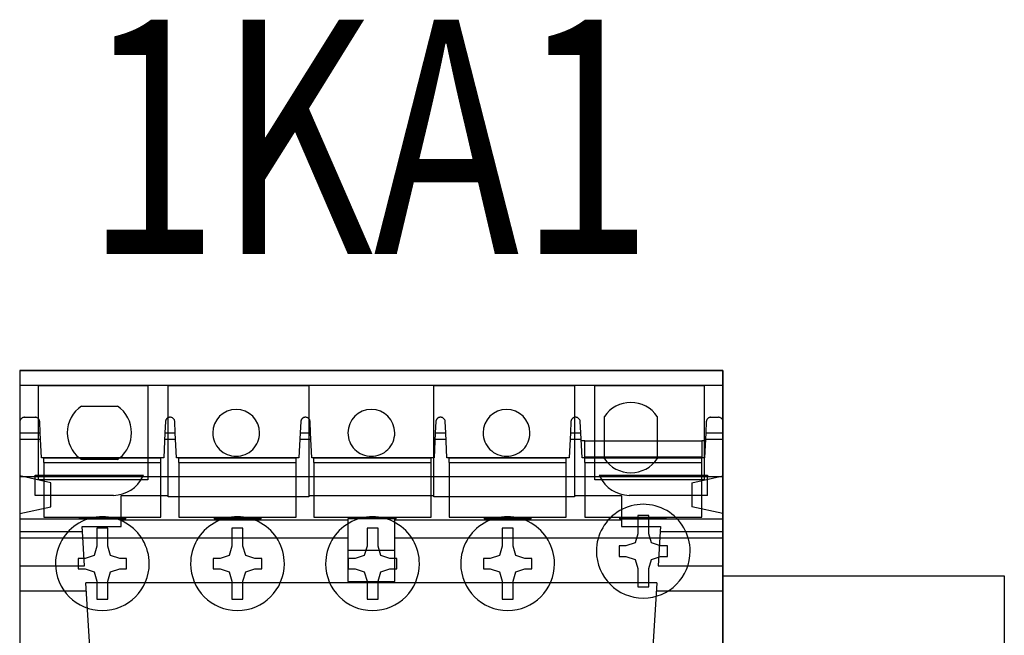
# Model space of a CAD drawing. Units: millimetres. Extents: x -370217 to -368368, y 205178 to 206732.
# Drawn here: x -370110 to -370103, y 205329 to 205333 of the extents above; entities that cross this region are included whole.
import ezdxf
from ezdxf.enums import TextEntityAlignment as Align

# ---------------------------------------------------------------- set-up
doc = ezdxf.new("R2010")
doc.units = ezdxf.units.MM
doc.header["$LTSCALE"] = 5
for name, color, linetype in [('01', 1, 'Continuous'), ('1', 1, 'Continuous'), ('4', 4, 'Continuous')]:
    doc.layers.add(name, color=color, linetype=linetype)
doc.styles.add('SIMPLEX', font='simplex.shx')

msp = doc.modelspace()

# ---------------------------------------------------------------- linework, layer by layer
at = {"layer": '01'}
for p, q in [((-370109.5862, 205330.887), (-370109.5862, 205330.7918)), ((-370109.5862, 205330.887), (-370105.0862, 205330.887)), ((-370105.0862, 205330.887), (-370109.5862, 205330.887)), ((-370105.0862, 205330.8871), (-370105.0862, 205330.7918)), ((-370105.0862, 205330.7918), (-370105.0862, 205330.887)), ((-370109.5862, 205330.7918), (-370109.5862, 205330.5572)), ((-370109.5862, 205330.7918), (-370105.0862, 205330.7918)), ((-370108.7662, 205330.7874), (-370109.4662, 205330.7874)), ((-370109.4662, 205330.1874), (-370109.4662, 205330.7874)), ((-370108.7662, 205330.7874), (-370108.7662, 205330.1874)), ((-370107.7362, 205330.7874), (-370108.6362, 205330.7874)), ((-370108.6362, 205330.0774), (-370108.6362, 205330.7874)), ((-370107.7362, 205330.7874), (-370107.7362, 205330.0774)), ((-370106.0362, 205330.7874), (-370106.9362, 205330.7874)), ((-370106.9362, 205330.0774), (-370106.9362, 205330.7874)), ((-370106.0362, 205330.7874), (-370106.0362, 205330.0774)), ((-370105.2062, 205330.7874), (-370105.9062, 205330.7874)), ((-370105.9062, 205330.1874), (-370105.9062, 205330.7874)), ((-370105.2062, 205330.7874), (-370105.2062, 205330.1874)), ((-370105.0862, 205330.5638), (-370105.0862, 205330.7918)), ((-370105.0862, 205330.7918), (-370105.0862, 205330.5572)), ((-370109.19, 205330.6589), (-370108.9607, 205330.6589)), ((-370109.5862, 205330.5572), (-370109.5862, 205330.4866)), ((-370109.5852, 205330.5572), (-370109.5862, 205330.5572)), ((-370109.585, 205330.5603), (-370109.5852, 205330.5572)), ((-370109.5845, 205330.5633), (-370109.585, 205330.5603)), ((-370109.5837, 205330.5662), (-370109.5845, 205330.5633)), ((-370109.5827, 205330.569), (-370109.5837, 205330.5662)), ((-370109.5815, 205330.5715), (-370109.5827, 205330.569)), ((-370109.5801, 205330.5739), (-370109.5815, 205330.5715)), ((-370109.5785, 205330.576), (-370109.5801, 205330.5739)), ((-370109.5768, 205330.5779), (-370109.5785, 205330.576)), ((-370109.575, 205330.5796), (-370109.5768, 205330.5779)), ((-370109.5732, 205330.5811), (-370109.575, 205330.5796)), ((-370109.5712, 205330.5825), (-370109.5732, 205330.5811)), ((-370109.5691, 205330.5837), (-370109.5712, 205330.5825)), ((-370109.567, 205330.5847), (-370109.5691, 205330.5837)), ((-370109.5647, 205330.5856), (-370109.567, 205330.5847)), ((-370109.5625, 205330.5862), (-370109.5647, 205330.5856)), ((-370109.5603, 205330.5867), (-370109.5625, 205330.5862)), ((-370109.5579, 205330.587), (-370109.5603, 205330.5867)), ((-370109.5552, 205330.5872), (-370109.5579, 205330.587)), ((-370109.5552, 205330.5872), (-370109.4882, 205330.5872)), ((-370109.4848, 205330.587), (-370109.4882, 205330.5872)), ((-370109.482, 205330.5865), (-370109.4848, 205330.587)), ((-370109.4792, 205330.5858), (-370109.482, 205330.5865)), ((-370109.4764, 205330.5847), (-370109.4792, 205330.5858)), ((-370109.4737, 205330.5834), (-370109.4764, 205330.5847)), ((-370109.4712, 205330.5818), (-370109.4737, 205330.5834)), ((-370109.4689, 205330.5801), (-370109.4712, 205330.5818)), ((-370109.4666, 205330.578), (-370109.4689, 205330.5801)), ((-370109.4645, 205330.5756), (-370109.4666, 205330.578)), ((-370109.4626, 205330.5728), (-370109.4645, 205330.5756)), ((-370109.4609, 205330.5697), (-370109.4626, 205330.5728)), ((-370109.4596, 205330.5664), (-370109.4609, 205330.5697)), ((-370109.4587, 205330.5628), (-370109.4596, 205330.5664)), ((-370109.4582, 205330.559), (-370109.4587, 205330.5628)), ((-370109.4549, 205330.4866), (-370109.4582, 205330.559)), ((-370108.6538, 205330.559), (-370108.6571, 205330.4866)), ((-370108.6537, 205330.5604), (-370108.6538, 205330.559)), ((-370108.6535, 205330.5619), (-370108.6537, 205330.5604)), ((-370108.6532, 205330.5633), (-370108.6535, 205330.5619)), ((-370108.6529, 205330.5647), (-370108.6532, 205330.5633)), ((-370108.6525, 205330.5661), (-370108.6529, 205330.5647)), ((-370108.6521, 205330.5674), (-370108.6525, 205330.5661)), ((-370108.6516, 205330.5687), (-370108.6521, 205330.5674)), ((-370108.651, 205330.57), (-370108.6516, 205330.5687)), ((-370108.6504, 205330.5712), (-370108.651, 205330.57)), ((-370108.6498, 205330.5723), (-370108.6504, 205330.5712)), ((-370108.6491, 205330.5734), (-370108.6498, 205330.5723)), ((-370108.6484, 205330.5745), (-370108.6491, 205330.5734)), ((-370108.6477, 205330.5755), (-370108.6484, 205330.5745)), ((-370108.6469, 205330.5764), (-370108.6477, 205330.5755)), ((-370108.6461, 205330.5773), (-370108.6469, 205330.5764)), ((-370108.6453, 205330.5781), (-370108.6461, 205330.5773)), ((-370108.6445, 205330.5789), (-370108.6453, 205330.5781)), ((-370108.6437, 205330.5797), (-370108.6445, 205330.5789)), ((-370108.6428, 205330.5804), (-370108.6437, 205330.5797)), ((-370108.6419, 205330.5811), (-370108.6428, 205330.5804)), ((-370108.641, 205330.5818), (-370108.6419, 205330.5811)), ((-370108.64, 205330.5825), (-370108.641, 205330.5818)), ((-370108.639, 205330.5831), (-370108.64, 205330.5825)), ((-370108.638, 205330.5836), (-370108.639, 205330.5831)), ((-370108.637, 205330.5842), (-370108.638, 205330.5836)), ((-370108.6359, 205330.5846), (-370108.637, 205330.5842)), ((-370108.6349, 205330.5851), (-370108.6359, 205330.5846)), ((-370108.6339, 205330.5855), (-370108.6349, 205330.5851)), ((-370108.6329, 205330.5858), (-370108.6339, 205330.5855)), ((-370108.6318, 205330.5861), (-370108.6329, 205330.5858)), ((-370108.6308, 205330.5864), (-370108.6318, 205330.5861)), ((-370108.6298, 205330.5866), (-370108.6308, 205330.5864)), ((-370108.6287, 205330.5868), (-370108.6298, 205330.5866)), ((-370108.6276, 205330.5869), (-370108.6287, 205330.5868)), ((-370108.6264, 205330.5871), (-370108.6276, 205330.5869)), ((-370108.6253, 205330.5871), (-370108.6264, 205330.5871)), ((-370108.6238, 205330.5872), (-370108.6253, 205330.5871)), ((-370108.6204, 205330.587), (-370108.6238, 205330.5872)), ((-370108.6176, 205330.5865), (-370108.6204, 205330.587)), ((-370108.6148, 205330.5858), (-370108.6176, 205330.5865)), ((-370108.612, 205330.5848), (-370108.6148, 205330.5858)), ((-370108.6093, 205330.5834), (-370108.612, 205330.5848)), ((-370108.6068, 205330.5819), (-370108.6093, 205330.5834)), ((-370108.6045, 205330.5801), (-370108.6068, 205330.5819)), ((-370108.6022, 205330.578), (-370108.6045, 205330.5801)), ((-370108.6001, 205330.5756), (-370108.6022, 205330.578)), ((-370108.5982, 205330.5728), (-370108.6001, 205330.5756)), ((-370108.5966, 205330.5698), (-370108.5982, 205330.5728)), ((-370108.5953, 205330.5664), (-370108.5966, 205330.5698)), ((-370108.5943, 205330.5628), (-370108.5953, 205330.5664)), ((-370108.5939, 205330.559), (-370108.5943, 205330.5628)), ((-370108.5905, 205330.4866), (-370108.5939, 205330.559)), ((-370107.7878, 205330.559), (-370107.7916, 205330.4866)), ((-370107.7876, 205330.5604), (-370107.7878, 205330.559)), ((-370107.7874, 205330.5619), (-370107.7876, 205330.5604)), ((-370107.7872, 205330.5633), (-370107.7874, 205330.5619)), ((-370107.7869, 205330.5647), (-370107.7872, 205330.5633)), ((-370107.7865, 205330.566), (-370107.7869, 205330.5647)), ((-370107.786, 205330.5673), (-370107.7865, 205330.566)), ((-370107.7855, 205330.5686), (-370107.786, 205330.5673)), ((-370107.785, 205330.5698), (-370107.7855, 205330.5686)), ((-370107.7844, 205330.571), (-370107.785, 205330.5698)), ((-370107.7838, 205330.5722), (-370107.7844, 205330.571)), ((-370107.7831, 205330.5733), (-370107.7838, 205330.5722)), ((-370107.7824, 205330.5744), (-370107.7831, 205330.5733)), ((-370107.7816, 205330.5754), (-370107.7824, 205330.5744)), ((-370107.7809, 205330.5763), (-370107.7816, 205330.5754)), ((-370107.7801, 205330.5773), (-370107.7809, 205330.5763)), ((-370107.7793, 205330.5781), (-370107.7801, 205330.5773)), ((-370107.7784, 205330.579), (-370107.7793, 205330.5781)), ((-370107.7776, 205330.5797), (-370107.7784, 205330.579)), ((-370107.7767, 205330.5805), (-370107.7776, 205330.5797)), ((-370107.7758, 205330.5811), (-370107.7767, 205330.5805)), ((-370107.775, 205330.5818), (-370107.7758, 205330.5811)), ((-370107.774, 205330.5824), (-370107.775, 205330.5818)), ((-370107.7731, 205330.583), (-370107.774, 205330.5824)), ((-370107.7721, 205330.5836), (-370107.7731, 205330.583)), ((-370107.7711, 205330.5841), (-370107.7721, 205330.5836)), ((-370107.77, 205330.5846), (-370107.7711, 205330.5841)), ((-370107.769, 205330.585), (-370107.77, 205330.5846)), ((-370107.7679, 205330.5854), (-370107.769, 205330.585)), ((-370107.7669, 205330.5858), (-370107.7679, 205330.5854)), ((-370107.7658, 205330.5861), (-370107.7669, 205330.5858)), ((-370107.7648, 205330.5864), (-370107.7658, 205330.5861)), ((-370107.7638, 205330.5866), (-370107.7648, 205330.5864)), ((-370107.7627, 205330.5868), (-370107.7638, 205330.5866)), ((-370107.7616, 205330.5869), (-370107.7627, 205330.5868)), ((-370107.7605, 205330.5871), (-370107.7616, 205330.5869)), ((-370107.7593, 205330.5871), (-370107.7605, 205330.5871)), ((-370107.7578, 205330.5872), (-370107.7593, 205330.5871)), ((-370107.7545, 205330.587), (-370107.7578, 205330.5872)), ((-370107.7515, 205330.5865), (-370107.7545, 205330.587)), ((-370107.7488, 205330.5858), (-370107.7515, 205330.5865)), ((-370107.7461, 205330.5848), (-370107.7488, 205330.5858)), ((-370107.7434, 205330.5835), (-370107.7461, 205330.5848)), ((-370107.7408, 205330.5819), (-370107.7434, 205330.5835)), ((-370107.7384, 205330.5801), (-370107.7408, 205330.5819)), ((-370107.7362, 205330.578), (-370107.7384, 205330.5801)), ((-370107.7341, 205330.5757), (-370107.7362, 205330.578)), ((-370107.7322, 205330.5729), (-370107.7341, 205330.5757)), ((-370107.7306, 205330.5699), (-370107.7322, 205330.5729)), ((-370107.7292, 205330.5665), (-370107.7306, 205330.5699)), ((-370107.7283, 205330.5628), (-370107.7292, 205330.5665)), ((-370107.7278, 205330.559), (-370107.7283, 205330.5628)), ((-370107.7245, 205330.4866), (-370107.7278, 205330.559)), ((-370106.9235, 205330.559), (-370106.9268, 205330.4866)), ((-370106.9234, 205330.5604), (-370106.9235, 205330.559)), ((-370106.9232, 205330.5619), (-370106.9234, 205330.5604)), ((-370106.9229, 205330.5633), (-370106.9232, 205330.5619)), ((-370106.9226, 205330.5646), (-370106.9229, 205330.5633)), ((-370106.9222, 205330.566), (-370106.9226, 205330.5646)), ((-370106.9218, 205330.5673), (-370106.9222, 205330.566)), ((-370106.9213, 205330.5686), (-370106.9218, 205330.5673)), ((-370106.9207, 205330.5698), (-370106.9213, 205330.5686)), ((-370106.9201, 205330.571), (-370106.9207, 205330.5698)), ((-370106.9195, 205330.5722), (-370106.9201, 205330.571)), ((-370106.9188, 205330.5733), (-370106.9195, 205330.5722)), ((-370106.9181, 205330.5744), (-370106.9188, 205330.5733)), ((-370106.9174, 205330.5754), (-370106.9181, 205330.5744)), ((-370106.9166, 205330.5763), (-370106.9174, 205330.5754)), ((-370106.9158, 205330.5773), (-370106.9166, 205330.5763)), ((-370106.915, 205330.5781), (-370106.9158, 205330.5773)), ((-370106.9141, 205330.579), (-370106.915, 205330.5781)), ((-370106.9133, 205330.5797), (-370106.9141, 205330.579)), ((-370106.9124, 205330.5805), (-370106.9133, 205330.5797)), ((-370106.9116, 205330.5811), (-370106.9124, 205330.5805)), ((-370106.9107, 205330.5818), (-370106.9116, 205330.5811)), ((-370106.9098, 205330.5824), (-370106.9107, 205330.5818)), ((-370106.9088, 205330.583), (-370106.9098, 205330.5824)), ((-370106.9078, 205330.5835), (-370106.9088, 205330.583)), ((-370106.9068, 205330.5841), (-370106.9078, 205330.5835)), ((-370106.9058, 205330.5846), (-370106.9068, 205330.5841)), ((-370106.9047, 205330.585), (-370106.9058, 205330.5846)), ((-370106.9037, 205330.5854), (-370106.9047, 205330.585)), ((-370106.9026, 205330.5858), (-370106.9037, 205330.5854)), ((-370106.9015, 205330.5861), (-370106.9026, 205330.5858)), ((-370106.9005, 205330.5863), (-370106.9015, 205330.5861)), ((-370106.8995, 205330.5866), (-370106.9005, 205330.5863)), ((-370106.8984, 205330.5868), (-370106.8995, 205330.5866)), ((-370106.8973, 205330.5869), (-370106.8984, 205330.5868)), ((-370106.8962, 205330.5871), (-370106.8973, 205330.5869)), ((-370106.895, 205330.5871), (-370106.8962, 205330.5871)), ((-370106.8935, 205330.5872), (-370106.895, 205330.5871)), ((-370106.8935, 205330.5872), (-370106.8934, 205330.5872)), ((-370106.8902, 205330.587), (-370106.8934, 205330.5872)), ((-370106.8872, 205330.5865), (-370106.8902, 205330.587)), ((-370106.8845, 205330.5858), (-370106.8872, 205330.5865)), ((-370106.8818, 205330.5848), (-370106.8845, 205330.5858)), ((-370106.8791, 205330.5835), (-370106.8818, 205330.5848)), ((-370106.8765, 205330.5819), (-370106.8791, 205330.5835)), ((-370106.8741, 205330.5801), (-370106.8765, 205330.5819)), ((-370106.8719, 205330.578), (-370106.8741, 205330.5801)), ((-370106.8698, 205330.5757), (-370106.8719, 205330.578)), ((-370106.8679, 205330.5729), (-370106.8698, 205330.5757)), ((-370106.8662, 205330.5699), (-370106.8679, 205330.5729)), ((-370106.8649, 205330.5665), (-370106.8662, 205330.5699)), ((-370106.864, 205330.5628), (-370106.8649, 205330.5665)), ((-370106.8635, 205330.559), (-370106.864, 205330.5628)), ((-370106.8602, 205330.4866), (-370106.8635, 205330.559)), ((-370106.0592, 205330.559), (-370106.0625, 205330.4866)), ((-370106.0591, 205330.5604), (-370106.0592, 205330.559)), ((-370106.0589, 205330.5619), (-370106.0591, 205330.5604)), ((-370106.0586, 205330.5633), (-370106.0589, 205330.5619)), ((-370106.0583, 205330.5646), (-370106.0586, 205330.5633)), ((-370106.0579, 205330.566), (-370106.0583, 205330.5646)), ((-370106.0574, 205330.5673), (-370106.0579, 205330.566)), ((-370106.057, 205330.5686), (-370106.0574, 205330.5673)), ((-370106.0564, 205330.5698), (-370106.057, 205330.5686)), ((-370106.0558, 205330.571), (-370106.0564, 205330.5698)), ((-370106.0552, 205330.5722), (-370106.0558, 205330.571)), ((-370106.0545, 205330.5733), (-370106.0552, 205330.5722)), ((-370106.0538, 205330.5744), (-370106.0545, 205330.5733)), ((-370106.0531, 205330.5754), (-370106.0538, 205330.5744)), ((-370106.0523, 205330.5763), (-370106.0531, 205330.5754)), ((-370106.0515, 205330.5773), (-370106.0523, 205330.5763)), ((-370106.0507, 205330.5781), (-370106.0515, 205330.5773)), ((-370106.0498, 205330.579), (-370106.0507, 205330.5781)), ((-370106.049, 205330.5797), (-370106.0498, 205330.579)), ((-370106.0481, 205330.5805), (-370106.049, 205330.5797)), ((-370106.0473, 205330.5811), (-370106.0481, 205330.5805)), ((-370106.0464, 205330.5818), (-370106.0473, 205330.5811)), ((-370106.0454, 205330.5824), (-370106.0464, 205330.5818)), ((-370106.0445, 205330.583), (-370106.0454, 205330.5824)), ((-370106.0435, 205330.5835), (-370106.0445, 205330.583)), ((-370106.0425, 205330.5841), (-370106.0435, 205330.5835)), ((-370106.0414, 205330.5846), (-370106.0425, 205330.5841)), ((-370106.0404, 205330.585), (-370106.0414, 205330.5846)), ((-370106.0393, 205330.5854), (-370106.0404, 205330.585)), ((-370106.0383, 205330.5858), (-370106.0393, 205330.5854)), ((-370106.0372, 205330.5861), (-370106.0383, 205330.5858)), ((-370106.0362, 205330.5863), (-370106.0372, 205330.5861)), ((-370106.0352, 205330.5866), (-370106.0362, 205330.5863)), ((-370106.0341, 205330.5868), (-370106.0352, 205330.5866)), ((-370106.033, 205330.5869), (-370106.0341, 205330.5868)), ((-370106.0319, 205330.5871), (-370106.033, 205330.5869)), ((-370106.0307, 205330.5871), (-370106.0319, 205330.5871)), ((-370106.0292, 205330.5872), (-370106.0307, 205330.5871)), ((-370106.0292, 205330.5872), (-370106.0291, 205330.5872)), ((-370106.0258, 205330.587), (-370106.0291, 205330.5872)), ((-370106.0229, 205330.5865), (-370106.0258, 205330.587)), ((-370106.0202, 205330.5858), (-370106.0229, 205330.5865)), ((-370106.0175, 205330.5848), (-370106.0202, 205330.5858)), ((-370106.0148, 205330.5835), (-370106.0175, 205330.5848)), ((-370106.0122, 205330.5819), (-370106.0148, 205330.5835)), ((-370106.0097, 205330.5801), (-370106.0122, 205330.5819)), ((-370106.0076, 205330.578), (-370106.0097, 205330.5801)), ((-370106.0055, 205330.5757), (-370106.0076, 205330.578)), ((-370106.0036, 205330.5729), (-370106.0055, 205330.5757)), ((-370106.0019, 205330.5699), (-370106.0036, 205330.5729)), ((-370106.0006, 205330.5665), (-370106.0019, 205330.5699)), ((-370105.9997, 205330.5628), (-370106.0006, 205330.5665)), ((-370105.9992, 205330.559), (-370105.9997, 205330.5628)), ((-370105.9953, 205330.4866), (-370105.9992, 205330.559)), ((-370105.845, 205330.4374), (-370105.845, 205330.5921)), ((-370105.5064, 205330.5921), (-370105.5064, 205330.4374)), ((-370105.1931, 205330.559), (-370105.1964, 205330.4866)), ((-370105.1927, 205330.5619), (-370105.1931, 205330.559)), ((-370105.1921, 205330.5648), (-370105.1927, 205330.5619)), ((-370105.1912, 205330.5675), (-370105.1921, 205330.5648)), ((-370105.1901, 205330.5701), (-370105.1912, 205330.5675)), ((-370105.1889, 205330.5725), (-370105.1901, 205330.5701)), ((-370105.1874, 205330.5747), (-370105.1889, 205330.5725)), ((-370105.1858, 205330.5767), (-370105.1874, 205330.5747)), ((-370105.1841, 205330.5785), (-370105.1858, 205330.5767)), ((-370105.1824, 205330.5801), (-370105.1841, 205330.5785)), ((-370105.1806, 205330.5815), (-370105.1824, 205330.5801)), ((-370105.1787, 205330.5827), (-370105.1806, 205330.5815)), ((-370105.1767, 205330.5839), (-370105.1787, 205330.5827)), ((-370105.1745, 205330.5849), (-370105.1767, 205330.5839)), ((-370105.1724, 205330.5857), (-370105.1745, 205330.5849)), ((-370105.1702, 205330.5863), (-370105.1724, 205330.5857)), ((-370105.1681, 205330.5867), (-370105.1702, 205330.5863)), ((-370105.1658, 205330.587), (-370105.1681, 205330.5867)), ((-370105.1631, 205330.5872), (-370105.1658, 205330.587)), ((-370105.1631, 205330.5872), (-370105.1155, 205330.5872)), ((-370105.1123, 205330.587), (-370105.1155, 205330.5872)), ((-370105.1094, 205330.5865), (-370105.1123, 205330.587)), ((-370105.1068, 205330.5859), (-370105.1094, 205330.5865)), ((-370105.1041, 205330.5849), (-370105.1068, 205330.5859)), ((-370105.1014, 205330.5837), (-370105.1041, 205330.5849)), ((-370105.0989, 205330.5821), (-370105.1014, 205330.5837)), ((-370105.0965, 205330.5803), (-370105.0989, 205330.5821)), ((-370105.0943, 205330.5784), (-370105.0965, 205330.5803)), ((-370105.0923, 205330.5761), (-370105.0943, 205330.5784)), ((-370105.0904, 205330.5735), (-370105.0923, 205330.5761)), ((-370105.0887, 205330.5706), (-370105.0904, 205330.5735)), ((-370105.0873, 205330.5673), (-370105.0887, 205330.5706)), ((-370105.0862, 205330.5638), (-370105.0873, 205330.5673)), ((-370105.0862, 205330.4866), (-370105.0862, 205330.5638)), ((-370105.0862, 205330.5572), (-370105.0862, 205330.4866)), ((-370109.5862, 205330.4866), (-370109.5862, 205325.4878)), ((-370109.5862, 205330.4866), (-370109.4549, 205330.4866)), ((-370109.4476, 205330.3279), (-370109.4549, 205330.4866)), ((-370108.6571, 205330.4866), (-370108.6644, 205330.3279)), ((-370108.6571, 205330.4866), (-370108.5905, 205330.4866)), ((-370108.5833, 205330.3279), (-370108.5905, 205330.4866)), ((-370107.7916, 205330.4866), (-370107.8001, 205330.3279)), ((-370107.7916, 205330.4866), (-370107.7245, 205330.4866)), ((-370107.7172, 205330.3279), (-370107.7245, 205330.4866)), ((-370106.9268, 205330.4866), (-370106.934, 205330.3279)), ((-370106.9268, 205330.4866), (-370106.8602, 205330.4866)), ((-370106.8529, 205330.3279), (-370106.8602, 205330.4866)), ((-370106.0625, 205330.4866), (-370106.0697, 205330.3279)), ((-370106.0625, 205330.4866), (-370105.9953, 205330.4866)), ((-370105.9868, 205330.3279), (-370105.9953, 205330.4866)), ((-370105.1964, 205330.4866), (-370105.2037, 205330.3279)), ((-370105.1964, 205330.4866), (-370105.0862, 205330.4866)), ((-370105.0862, 205325.4878), (-370105.0862, 205330.4866)), ((-370105.0862, 205330.4866), (-370105.0862, 205329.3172)), ((-370109.5862, 205330.4478), (-370109.4531, 205330.4478)), ((-370108.6589, 205330.4478), (-370108.5888, 205330.4478)), ((-370107.7937, 205330.4478), (-370107.7227, 205330.4478)), ((-370106.9286, 205330.4478), (-370106.8584, 205330.4478)), ((-370106.0642, 205330.4478), (-370105.9932, 205330.4478)), ((-370105.9712, 205330.4374), (-370105.9927, 205330.4374)), ((-370105.9712, 205330.3322), (-370105.9712, 205330.4374)), ((-370105.9712, 205330.4374), (-370105.2212, 205330.4374)), ((-370105.845, 205330.322), (-370105.845, 205330.4374)), ((-370105.5064, 205330.4374), (-370105.5064, 205330.322)), ((-370105.2212, 205330.4374), (-370105.2212, 205330.3322)), ((-370105.1987, 205330.4374), (-370105.2212, 205330.4374)), ((-370105.1982, 205330.4478), (-370105.0862, 205330.4478)), ((-370109.4322, 205330.3279), (-370109.4476, 205330.3279)), ((-370108.6822, 205330.3279), (-370109.4322, 205330.3279)), ((-370109.4322, 205330.3279), (-370109.4322, 205330.3279)), ((-370109.4322, 205330.2979), (-370109.4322, 205330.3279)), ((-370109.4322, 205330.3279), (-370108.6822, 205330.3279)), ((-370109.4322, 205330.2979), (-370109.4322, 205329.9479)), ((-370109.4322, 205330.2979), (-370108.6822, 205330.2979)), ((-370108.9607, 205330.3167), (-370109.19, 205330.3167)), ((-370108.6644, 205330.3279), (-370108.6822, 205330.3279)), ((-370108.6822, 205330.3279), (-370108.6822, 205330.3279)), ((-370108.6822, 205330.2979), (-370108.6822, 205330.3279)), ((-370108.6822, 205329.9479), (-370108.6822, 205330.2979)), ((-370108.5679, 205330.3279), (-370108.5833, 205330.3279)), ((-370107.8179, 205330.3279), (-370108.5679, 205330.3279)), ((-370108.5679, 205330.3279), (-370108.5679, 205330.3279)), ((-370108.5679, 205330.2979), (-370108.5679, 205330.3279)), ((-370108.5679, 205330.3279), (-370107.8179, 205330.3279)), ((-370108.5679, 205330.2979), (-370108.5679, 205329.9479)), ((-370108.5679, 205330.2979), (-370107.8179, 205330.2979)), ((-370107.8001, 205330.3279), (-370107.8179, 205330.3279)), ((-370107.8179, 205330.3279), (-370107.8179, 205330.3279)), ((-370107.8179, 205330.2979), (-370107.8179, 205330.3279)), ((-370107.8179, 205329.9479), (-370107.8179, 205330.2979)), ((-370107.7036, 205330.3279), (-370107.7172, 205330.3279)), ((-370106.9536, 205330.3279), (-370107.7036, 205330.3279)), ((-370107.7036, 205330.3279), (-370107.7036, 205330.3279)), ((-370107.7036, 205330.2979), (-370107.7036, 205330.3279)), ((-370107.7036, 205330.3279), (-370106.9536, 205330.3279)), ((-370107.7036, 205330.2979), (-370107.7036, 205329.9479)), ((-370107.7036, 205330.2979), (-370106.9536, 205330.2979)), ((-370106.934, 205330.3279), (-370106.9536, 205330.3279)), ((-370106.9536, 205330.3279), (-370106.9536, 205330.3279)), ((-370106.9536, 205330.2979), (-370106.9536, 205330.3279)), ((-370106.9536, 205329.9479), (-370106.9536, 205330.2979)), ((-370106.8393, 205330.3279), (-370106.8529, 205330.3279)), ((-370106.0893, 205330.3279), (-370106.8393, 205330.3279)), ((-370106.8393, 205330.3279), (-370106.8393, 205330.3279)), ((-370106.8393, 205330.2979), (-370106.8393, 205330.3279)), ((-370106.8393, 205330.3279), (-370106.0893, 205330.3279)), ((-370106.8393, 205330.2979), (-370106.8393, 205329.9479)), ((-370106.8393, 205330.2979), (-370106.0893, 205330.2979)), ((-370106.0697, 205330.3279), (-370106.0893, 205330.3279)), ((-370106.0893, 205330.3279), (-370106.0893, 205330.3279)), ((-370106.0893, 205330.2979), (-370106.0893, 205330.3279)), ((-370106.0893, 205329.9479), (-370106.0893, 205330.2979)), ((-370105.9712, 205330.3279), (-370105.9868, 205330.3279)), ((-370105.2212, 205330.3322), (-370105.9712, 205330.3322)), ((-370105.2212, 205330.3279), (-370105.9712, 205330.3279)), ((-370105.9712, 205330.3279), (-370105.9712, 205330.3279)), ((-370105.9712, 205330.2979), (-370105.9712, 205330.3279)), ((-370105.9712, 205330.3279), (-370105.2212, 205330.3279)), ((-370105.9712, 205330.2979), (-370105.9712, 205329.9479)), ((-370105.9712, 205330.2979), (-370105.2212, 205330.2979)), ((-370105.2037, 205330.3279), (-370105.2212, 205330.3279)), ((-370105.2212, 205330.3279), (-370105.2212, 205330.3279)), ((-370105.2212, 205330.2979), (-370105.2212, 205330.3279)), ((-370105.2212, 205329.9479), (-370105.2212, 205330.2979)), ((-370109.3862, 205330.1684), (-370109.5862, 205330.2124)), ((-370109.5862, 205330.2079), (-370105.0862, 205330.2079)), ((-370109.4862, 205330.2079), (-370109.4862, 205330.2173)), ((-370109.4862, 205330.2173), (-370108.7937, 205330.2173)), ((-370109.4862, 205330.0874), (-370109.4862, 205330.2079)), ((-370108.7662, 205330.1874), (-370109.4662, 205330.1874)), ((-370109.3862, 205330.0144), (-370109.3862, 205330.1684)), ((-370105.2062, 205330.1874), (-370105.9062, 205330.1874)), ((-370105.8787, 205330.2173), (-370105.1862, 205330.2173)), ((-370105.2862, 205330.1684), (-370105.0862, 205330.2124)), ((-370105.2862, 205330.1684), (-370105.2862, 205330.0144)), ((-370105.1862, 205330.2173), (-370105.1862, 205330.2079)), ((-370105.1862, 205330.0874), (-370105.1862, 205330.2079)), ((-370108.9862, 205330.0874), (-370109.4862, 205330.0874)), ((-370108.9362, 205330.0874), (-370108.6362, 205330.0874)), ((-370108.9362, 205329.9307), (-370108.9362, 205330.0874)), ((-370107.7362, 205330.0774), (-370108.6362, 205330.0774)), ((-370107.7362, 205330.0874), (-370106.9362, 205330.0874)), ((-370106.0362, 205330.0774), (-370106.9362, 205330.0774)), ((-370106.0362, 205330.0874), (-370105.7362, 205330.0874)), ((-370105.7362, 205330.0874), (-370105.7362, 205329.9307)), ((-370105.1862, 205330.0874), (-370105.6862, 205330.0874)), ((-370109.5862, 205329.9704), (-370109.3862, 205330.0144)), ((-370105.0862, 205329.9704), (-370105.2862, 205330.0144)), ((-370109.5862, 205329.9381), (-370108.9362, 205329.9381)), ((-370109.4322, 205329.9479), (-370108.6822, 205329.9479)), ((-370109.2062, 205329.9479), (-370109.2062, 205329.9374)), ((-370109.0562, 205329.9374), (-370109.2062, 205329.9374)), ((-370108.9062, 205329.9374), (-370109.0562, 205329.9374)), ((-370108.9362, 205329.8874), (-370108.9362, 205329.9339)), ((-370108.9362, 205329.9307), (-370107.4862, 205329.9307)), ((-370108.9062, 205329.9374), (-370108.9062, 205329.9479)), ((-370108.5679, 205329.9479), (-370107.8179, 205329.9479)), ((-370108.3419, 205329.9479), (-370108.3419, 205329.9374)), ((-370108.1919, 205329.9374), (-370108.3419, 205329.9374)), ((-370108.0419, 205329.9374), (-370108.1919, 205329.9374)), ((-370108.0419, 205329.9374), (-370108.0419, 205329.9479)), ((-370107.7036, 205329.9479), (-370106.9536, 205329.9479)), ((-370107.4862, 205329.9374), (-370107.4862, 205329.9307)), ((-370107.4776, 205329.9374), (-370107.4862, 205329.9374)), ((-370107.4862, 205329.9307), (-370107.4862, 205329.8365)), ((-370107.4776, 205329.9479), (-370107.4776, 205329.9374)), ((-370107.3276, 205329.9374), (-370107.4776, 205329.9374)), ((-370107.1776, 205329.9374), (-370107.3276, 205329.9374)), ((-370107.1862, 205329.9307), (-370107.1862, 205329.9374)), ((-370107.1862, 205329.8365), (-370107.1862, 205329.9307)), ((-370107.1862, 205329.9307), (-370105.7362, 205329.9307)), ((-370107.1776, 205329.9374), (-370107.1776, 205329.9479)), ((-370106.8393, 205329.9479), (-370106.0893, 205329.9479)), ((-370106.6133, 205329.9479), (-370106.6133, 205329.9374)), ((-370106.4633, 205329.9374), (-370106.6133, 205329.9374)), ((-370106.3133, 205329.9374), (-370106.4633, 205329.9374)), ((-370106.3133, 205329.9374), (-370106.3133, 205329.9479)), ((-370105.9712, 205329.9479), (-370105.2212, 205329.9479)), ((-370105.749, 205329.9479), (-370105.749, 205329.9374)), ((-370105.599, 205329.9374), (-370105.749, 205329.9374)), ((-370105.7362, 205329.9381), (-370105.0862, 205329.9381)), ((-370105.7362, 205329.9307), (-370105.7362, 205329.8874)), ((-370105.6315, 205329.9579), (-370105.6315, 205329.8415)), ((-370105.5609, 205329.9579), (-370105.6315, 205329.9579)), ((-370105.449, 205329.9374), (-370105.599, 205329.9374)), ((-370105.5609, 205329.8415), (-370105.5609, 205329.9579)), ((-370105.449, 205329.9374), (-370105.449, 205329.9479)), ((-370109.5862, 205329.8552), (-370109.5862, 205329.8552)), ((-370109.5862, 205329.8552), (-370109.1842, 205329.8552)), ((-370109.1862, 205329.8874), (-370108.9362, 205329.8874)), ((-370109.1842, 205329.8552), (-370109.1862, 205329.8874)), ((-370109.1705, 205329.6365), (-370109.1842, 205329.8552)), ((-370109.0925, 205329.8779), (-370109.0925, 205329.7615)), ((-370109.0219, 205329.8779), (-370109.0925, 205329.8779)), ((-370109.0219, 205329.7615), (-370109.0219, 205329.8779)), ((-370108.2282, 205329.8779), (-370108.2282, 205329.7615)), ((-370108.1576, 205329.8779), (-370108.2282, 205329.8779)), ((-370108.1576, 205329.7615), (-370108.1576, 205329.8779)), ((-370107.3639, 205329.8779), (-370107.3639, 205329.7615)), ((-370107.2933, 205329.8779), (-370107.3639, 205329.8779)), ((-370107.2933, 205329.7615), (-370107.2933, 205329.8779)), ((-370106.4996, 205329.8779), (-370106.4996, 205329.7615)), ((-370106.429, 205329.8779), (-370106.4996, 205329.8779)), ((-370106.429, 205329.7615), (-370106.429, 205329.8779)), ((-370105.7362, 205329.8874), (-370105.4862, 205329.8874)), ((-370105.4882, 205329.8552), (-370105.5019, 205329.6365)), ((-370105.4862, 205329.8874), (-370105.4882, 205329.8552)), ((-370105.4882, 205329.8552), (-370105.0862, 205329.8552)), ((-370105.0862, 205329.8552), (-370105.0862, 205329.8552)), ((-370109.5862, 205329.8164), (-370107.4862, 205329.8164)), ((-370107.4862, 205329.8365), (-370107.4862, 205329.8164)), ((-370107.4862, 205329.8164), (-370107.4862, 205329.5374)), ((-370107.1862, 205329.8164), (-370107.1862, 205329.8365)), ((-370107.1862, 205329.5374), (-370107.1862, 205329.8164)), ((-370107.1862, 205329.8164), (-370105.0862, 205329.8164)), ((-370105.6315, 205329.8415), (-370105.6491, 205329.7833)), ((-370105.5433, 205329.7833), (-370105.5609, 205329.8415)), ((-370109.0925, 205329.7615), (-370109.1101, 205329.7033)), ((-370109.0043, 205329.7033), (-370109.0219, 205329.7615)), ((-370108.2282, 205329.7615), (-370108.2458, 205329.7033)), ((-370108.14, 205329.7033), (-370108.1576, 205329.7615)), ((-370107.4862, 205329.7374), (-370107.1862, 205329.7374)), ((-370107.3639, 205329.7615), (-370107.3815, 205329.7033)), ((-370107.2757, 205329.7033), (-370107.2933, 205329.7615)), ((-370106.4996, 205329.7615), (-370106.5172, 205329.7033)), ((-370106.4114, 205329.7033), (-370106.429, 205329.7615)), ((-370105.7514, 205329.7639), (-370105.7514, 205329.6969)), ((-370105.7073, 205329.7639), (-370105.7514, 205329.7639)), ((-370105.6491, 205329.7833), (-370105.7073, 205329.7639)), ((-370105.4851, 205329.7639), (-370105.5433, 205329.7833)), ((-370105.441, 205329.7639), (-370105.4851, 205329.7639)), ((-370105.441, 205329.6969), (-370105.441, 205329.7639)), ((-370109.2124, 205329.6839), (-370109.2124, 205329.6169)), ((-370109.1683, 205329.6839), (-370109.2124, 205329.6839)), ((-370109.1101, 205329.7033), (-370109.1683, 205329.6839)), ((-370108.9461, 205329.6839), (-370109.0043, 205329.7033)), ((-370108.902, 205329.6839), (-370108.9461, 205329.6839)), ((-370108.902, 205329.6169), (-370108.902, 205329.6839)), ((-370108.3481, 205329.6839), (-370108.3481, 205329.6169)), ((-370108.304, 205329.6839), (-370108.3481, 205329.6839)), ((-370108.2458, 205329.7033), (-370108.304, 205329.6839)), ((-370108.0818, 205329.6839), (-370108.14, 205329.7033)), ((-370108.0377, 205329.6839), (-370108.0818, 205329.6839)), ((-370108.0377, 205329.6169), (-370108.0377, 205329.6839)), ((-370107.4838, 205329.6839), (-370107.4838, 205329.6169)), ((-370107.4397, 205329.6839), (-370107.4838, 205329.6839)), ((-370107.3815, 205329.7033), (-370107.4397, 205329.6839)), ((-370107.2175, 205329.6839), (-370107.2757, 205329.7033)), ((-370107.1734, 205329.6839), (-370107.2175, 205329.6839)), ((-370107.1734, 205329.6169), (-370107.1734, 205329.6839)), ((-370106.6195, 205329.6839), (-370106.6195, 205329.6169)), ((-370106.5754, 205329.6839), (-370106.6195, 205329.6839)), ((-370106.5172, 205329.7033), (-370106.5754, 205329.6839)), ((-370106.3532, 205329.6839), (-370106.4114, 205329.7033)), ((-370106.3091, 205329.6839), (-370106.3532, 205329.6839)), ((-370106.3091, 205329.6169), (-370106.3091, 205329.6839)), ((-370105.7514, 205329.6969), (-370105.7073, 205329.6969)), ((-370105.7073, 205329.6969), (-370105.6491, 205329.6775)), ((-370105.6491, 205329.6775), (-370105.6315, 205329.6193)), ((-370105.5609, 205329.6193), (-370105.5433, 205329.6775)), ((-370105.5433, 205329.6775), (-370105.4851, 205329.6969)), ((-370105.4851, 205329.6969), (-370105.441, 205329.6969)), ((-370109.5862, 205329.6365), (-370109.5862, 205329.6365)), ((-370109.5862, 205329.6365), (-370109.1705, 205329.6365)), ((-370109.2124, 205329.6169), (-370109.1683, 205329.6169)), ((-370109.1683, 205329.6169), (-370109.1101, 205329.5975)), ((-370109.0043, 205329.5975), (-370108.9461, 205329.6169)), ((-370108.9461, 205329.6169), (-370108.902, 205329.6169)), ((-370108.3481, 205329.6169), (-370108.304, 205329.6169)), ((-370108.304, 205329.6169), (-370108.2458, 205329.5975)), ((-370108.14, 205329.5975), (-370108.0818, 205329.6169)), ((-370108.0818, 205329.6169), (-370108.0377, 205329.6169)), ((-370107.4838, 205329.6169), (-370107.4397, 205329.6169)), ((-370107.4397, 205329.6169), (-370107.3815, 205329.5975)), ((-370107.2757, 205329.5975), (-370107.2175, 205329.6169)), ((-370107.2175, 205329.6169), (-370107.1734, 205329.6169)), ((-370106.6195, 205329.6169), (-370106.5754, 205329.6169)), ((-370106.5754, 205329.6169), (-370106.5172, 205329.5975)), ((-370106.4114, 205329.5975), (-370106.3532, 205329.6169)), ((-370106.3532, 205329.6169), (-370106.3091, 205329.6169)), ((-370105.6315, 205329.6193), (-370105.6315, 205329.5028)), ((-370105.5609, 205329.5028), (-370105.5609, 205329.6193)), ((-370105.5019, 205329.6365), (-370105.0862, 205329.6365)), ((-370105.0862, 205329.6365), (-370105.0862, 205329.6365)), ((-370109.1101, 205329.5975), (-370109.0925, 205329.5393)), ((-370109.0925, 205329.5393), (-370109.0925, 205329.4228)), ((-370109.0219, 205329.5393), (-370109.0043, 205329.5975)), ((-370109.0219, 205329.4228), (-370109.0219, 205329.5393)), ((-370108.2458, 205329.5975), (-370108.2282, 205329.5393)), ((-370108.2282, 205329.5393), (-370108.2282, 205329.4228)), ((-370108.1576, 205329.5393), (-370108.14, 205329.5975)), ((-370108.1576, 205329.4228), (-370108.1576, 205329.5393)), ((-370107.4862, 205329.5374), (-370107.1862, 205329.5374)), ((-370107.3815, 205329.5975), (-370107.3639, 205329.5393)), ((-370107.3639, 205329.5393), (-370107.3639, 205329.4228)), ((-370107.2933, 205329.5393), (-370107.2757, 205329.5975)), ((-370107.2933, 205329.4228), (-370107.2933, 205329.5393)), ((-370106.5172, 205329.5975), (-370106.4996, 205329.5393)), ((-370106.4996, 205329.5393), (-370106.4996, 205329.4228)), ((-370106.429, 205329.5393), (-370106.4114, 205329.5975)), ((-370106.429, 205329.4228), (-370106.429, 205329.5393)), ((-370109.5862, 205329.4765), (-370109.1605, 205329.4765)), ((-370105.5087, 205329.527), (-370109.1637, 205329.527)), ((-370108.9362, 205325.8874), (-370109.1637, 205329.527)), ((-370105.5087, 205329.527), (-370105.7362, 205325.8874)), ((-370105.6315, 205329.5028), (-370105.5609, 205329.5028)), ((-370105.5119, 205329.4765), (-370105.0862, 205329.4765)), ((-370109.0925, 205329.4228), (-370109.0219, 205329.4228)), ((-370108.2282, 205329.4228), (-370108.1576, 205329.4228)), ((-370107.3639, 205329.4228), (-370107.2933, 205329.4228)), ((-370106.4996, 205329.4228), (-370106.429, 205329.4228)), ((-370105.0862, 205329.3172), (-370105.0862, 205329.2131)), ((-370105.0862, 205329.2131), (-370105.0862, 205329.2123)), ((-370105.0862, 205329.2123), (-370105.0862, 205326.7621))]:
    msp.add_line(p, q, dxfattribs=at)
for centre, radius, start, end in [((-370108.9915, 205330.3027), 0.2154, 271.3938, 333.90074), ((-370105.681, 205330.3027), 0.2154, 206.09924, 268.60618), ((-370105.5962, 205329.7304), 0.3, 0, 180.00002), ((-370109.0572, 205329.6504), 0.3, 0, 180.00002), ((-370108.1929, 205329.6504), 0.3, 0, 180.00002), ((-370107.3286, 205329.6504), 0.3, 0, 180.00002), ((-370106.4643, 205329.6504), 0.3, 0, 180.00002), ((-370105.5962, 205329.7304), 0.3, 180.00002, 0), ((-370109.0572, 205329.6504), 0.3, 180.00002, 0), ((-370108.1929, 205329.6504), 0.3, 180.00002, 0), ((-370107.3286, 205329.6504), 0.3, 180.00002, 0), ((-370106.4643, 205329.6504), 0.3, 180.00002, 0)]:
    msp.add_arc(centre, radius, start, end, dxfattribs=at)
for centre, major_axis, start_param, end_param in [((-370105.6757, 205330.4777), (0, 0.2043), -0.976638, 0.976638), ((-370109.0763, 205330.4878), (0, 0.2054), 0.586592, 1.570796), ((-370109.0785, 205330.4878), (0.2077, 0), 0, 0.968026), ((-370108.2012, 205330.4874), (0, 0.15), -1.570796, 1.570796), ((-370107.3362, 205330.4874), (0, 0.15), -1.570796, 1.570796), ((-370106.4712, 205330.4874), (0, 0.15), -1.570796, 1.570796), ((-370109.0763, 205330.4878), (0, 0.2054), 1.570796, 2.462753), ((-370109.0785, 205330.4878), (0.2077, 0), -0.878615, 0), ((-370108.2012, 205330.4874), (0, 0.15), 1.570796, 3.141593), ((-370108.2012, 205330.4874), (0, 0.15), -3.141593, -1.570796), ((-370107.3362, 205330.4874), (0, 0.15), 1.570796, 3.141593), ((-370107.3362, 205330.4874), (0, 0.15), -3.141593, -1.570796), ((-370106.4712, 205330.4874), (0, 0.15), 1.570796, 3.141593), ((-370106.4712, 205330.4874), (0, 0.15), -3.141593, -1.570796), ((-370109.0763, 205330.4878), (0, 0.2054), 2.462753, 2.555001), ((-370109.0785, 205330.4878), (0.2077, 0), -0.968026, -0.878615), ((-370105.6757, 205330.4364), (0, 0.2043), 2.164955, 4.118231), ((-370108.9915, 205330.3027), (0, 0.2154), -2.026314, -1.978275), ((-370105.681, 205330.3027), (0, 0.2154), 1.978275, 2.026314)]:
    msp.add_ellipse(centre, major_axis=major_axis, ratio=1, start_param=start_param, end_param=end_param, dxfattribs=at)
at = {"layer": '1'}
msp.add_lwpolyline([(-370105.0862, 205329.5718), (-370103.2862, 205329.5718), (-370103.2862, 205326.0718), (-370105.0862, 205326.0718)], close=True, dxfattribs=at)

# ---------------------------------------------------------------- texts
at = {"layer": '4', "style": 'SIMPLEX', "width": 0.75}
msp.add_text('1KA1', height=1.5, dxfattribs=at).set_placement((-370107.3516, 205332.3809), align=Align.MIDDLE_CENTER)

doc.saveas('drawing.dxf')
